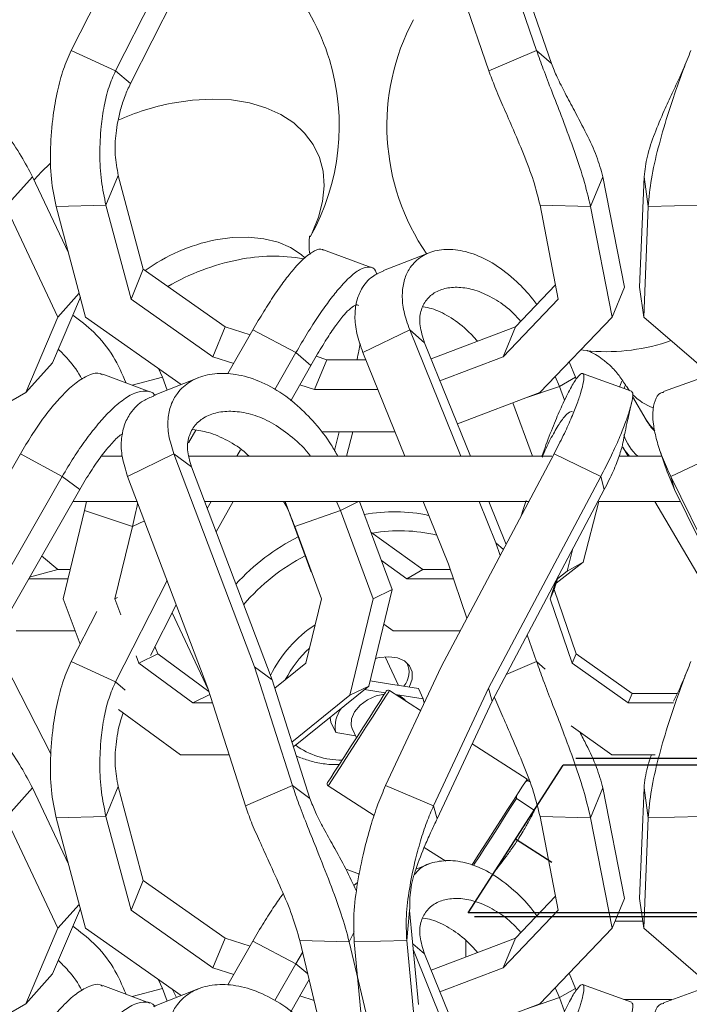
# Model space of a CAD drawing. Units: millimetres. Extents: x 10 to 287, y 10 to 410.
# Drawn here: x 137 to 144, y 341 to 352 of the extents above; entities that cross this region are included whole.
import ezdxf

# ---------------------------------------------------------------- set-up
doc = ezdxf.new("R2010")
doc.units = ezdxf.units.MM
doc.linetypes.add('CENTERX2', pattern=[20.32, 12.7, -2.54, 2.54, -2.54])
doc.layers.add('FORMAT', color=7, linetype='Continuous')
doc.styles.add('SLDTEXTSTYLE0', font='TXT', dxfattribs={"width": 0.75})
doc.styles.add('SLDTEXTSTYLE1', font='TXT', dxfattribs={"width": 0.666667})
doc.dimstyles.new('SLDDIMSTYLE0', dxfattribs={"dimtxt": 3.5, "dimasz": 3.302, "dimexe": 0, "dimexo": 0.0625, "dimgap": 0.875, "dimtad": 1, "dimlfac": 12, "dimrnd": 1e-09, "dimzin": 12, "dimdsep": 46, "dimtxsty": 'SLDTEXTSTYLE0', "dimsah": 1, "dimcen": 0.09, "dimadec": 0, "dimazin": 3, "dimtfac": 1, "dimtmove": 0, "dimatfit": 0, "dimfxl": 0, "dimfrac": 2, "dimtolj": 1, "dimtzin": 12, "dimarcsym": 0})

# ---------------------------------------------------------------- blocks, each defined once
blk = doc.blocks.new('_D_2')
at = {"layer": 'FORMAT'}
for p, q in [((123.827, 344.543), (123.827, 365.391)), ((166.672, 344.543), (166.672, 365.391)), ((123.827, 364.391), (117.477, 364.391)), ((123.827, 364.391), (166.672, 364.391)), ((166.672, 364.391), (173.022, 364.391))]:
    blk.add_line(p, q, dxfattribs=at)
for points in [[(123.827, 364.391), (120.525, 364.899), (120.525, 363.883)], [(166.672, 364.391), (169.974, 363.883), (169.974, 364.899)]]:
    blk.add_solid(points, dxfattribs=at)
at = {"layer": 'FORMAT', "char_height": 3.5, "attachment_point": 1}
for s, insert, style in [('mm / 20 "', (139.411, 368.903, 3.108), 'SLDTEXTSTYLE1'), ('510', (127.497, 368.903, 3.108), 'SLDTEXTSTYLE0')]:
    blk.add_mtext(s, dxfattribs=dict(at, insert=insert, style=style))

msp = doc.modelspace()

# ---------------------------------------------------------------- linework, layer by layer
at = {"color": 7, "linetype": 'Continuous', "lineweight": 15}
for p, q in [((137.94049, 353.19842), (137.27277, 351.8857)), ((141.96474, 353.19842), (142.41507, 351.8857)), ((142.1289, 353.05606), (142.57923, 351.74335)), ((138.42442, 352.96148), (137.76345, 351.66202)), ((141.44157, 352.96148), (141.88735, 351.66202)), ((138.58859, 352.81913), (137.92762, 351.51967)), ((137.27277, 351.8857), (137.76345, 351.66202)), ((142.41507, 351.8857), (141.88735, 351.66202)), ((142.57923, 351.74335), (142.41507, 351.8857)), ((137.92762, 351.51967), (137.76345, 351.66202)), ((137.65751, 350.17575), (137.79364, 350.50505)), ((137.79364, 350.50505), (138.07033, 349.47043)), ((136.55166, 350.16142), (136.84642, 350.49073)), ((136.84642, 350.49073), (137.24311, 349.64984)), ((143.01203, 350.16142), (143.14816, 350.49073)), ((143.14816, 350.49073), (143.38549, 349.271)), ((143.60291, 350.49073), (143.55407, 349.271)), ((143.64896, 350.16142), (143.60291, 350.49073)), ((137.65751, 350.17575), (137.1063, 350.16142)), ((137.65751, 350.17575), (137.93421, 349.14111)), ((142.4542, 350.17575), (143.01203, 350.16142)), ((142.4542, 350.17575), (142.65552, 349.14111)), ((144.22995, 350.17575), (143.64896, 350.16142)), ((136.55166, 350.16142), (137.12706, 348.94169)), ((137.1063, 350.16142), (137.4325, 348.94169)), ((143.01203, 350.16142), (143.24936, 348.94169)), ((143.64896, 350.16142), (143.60011, 348.94169)), ((140.58888, 349.4894), (140.06172, 349.68357)), ((141.2284, 349.65135), (140.72382, 349.45652)), ((137.93421, 349.14111), (138.07033, 349.47043)), ((138.07033, 349.47043), (138.97513, 348.83254)), ((137.12706, 348.94169), (137.36223, 349.20442)), ((142.62529, 349.29648), (142.18156, 348.83254)), ((143.24936, 348.94169), (143.38549, 349.271)), ((143.60011, 348.94169), (143.55407, 349.271)), ((137.37421, 349.15964), (137.06495, 348.43645)), ((137.93421, 349.14111), (138.839, 348.50323)), ((142.65552, 349.14111), (142.04543, 348.50323)), ((137.12706, 348.94169), (136.77019, 348.10715)), ((137.4325, 348.94169), (138.4889, 348.19692)), ((143.24936, 348.94169), (142.45119, 348.10715)), ((143.60011, 348.94169), (144.33852, 348.30708)), ((138.839, 348.50323), (138.97513, 348.83254)), ((138.97513, 348.83254), (139.24902, 348.74412)), ((139.2805, 348.79937), (139.00552, 348.31693)), ((139.75705, 348.54947), (139.2805, 348.79937)), ((140.49611, 348.54947), (141.01405, 348.79937)), ((141.01405, 348.79937), (141.57848, 347.40358)), ((141.17822, 348.65701), (141.01405, 348.79937)), ((142.18156, 348.83254), (141.25014, 348.47915)), ((142.04543, 348.50323), (142.18156, 348.83254)), ((141.17822, 348.65701), (141.68508, 347.40358)), ((139.75705, 348.54947), (139.5252, 348.14271)), ((139.92122, 348.40713), (139.75705, 348.54947)), ((140.49611, 348.54947), (140.9595, 347.40358)), ((142.90264, 348.57916), (143.01578, 348.56535)), ((136.77019, 348.10715), (137.06495, 348.43645)), ((138.839, 348.50323), (139.06933, 348.42887)), ((139.96307, 348.14036), (140.09919, 348.46967)), ((139.98057, 348.50796), (140.09919, 348.46967)), ((140.09919, 348.46967), (140.52839, 348.46967)), ((142.04543, 348.50323), (141.34749, 348.23843)), ((142.84686, 348.27711), (142.7752, 348.44592)), ((138.28273, 348.27711), (138.23882, 348.37323)), ((139.92122, 348.40713), (139.69884, 348.01698)), ((143.46558, 348.12474), (142.92432, 348.31889)), ((138.14059, 348.11567), (137.62144, 348.30989)), ((138.67684, 348.27129), (138.18294, 348.07586)), ((138.3341, 348.13567), (138.28273, 348.27711)), ((142.62069, 348.28437), (142.66934, 348.17581)), ((142.66934, 348.17581), (142.84686, 348.27711)), ((142.85459, 348.25612), (142.84686, 348.27711)), ((144.35532, 348.31317), (143.81944, 348.1188)), ((136.77019, 348.10715), (136.01512, 347.67315)), ((139.7993, 348.19323), (139.96307, 348.14036)), ((139.96307, 348.14036), (140.66156, 348.14036)), ((142.45119, 348.10715), (141.54032, 347.76156)), ((142.72576, 348.0226), (142.66934, 348.17581)), ((143.40755, 348.17752), (143.4314, 348.137)), ((142.37039, 347.40358), (142.15296, 347.994)), ((143.47468, 348.06348), (143.62523, 347.80772)), ((138.64944, 347.69221), (138.56966, 347.55224)), ((140.03818, 347.67315), (140.85049, 347.67315)), ((140.18201, 347.46853), (140.23507, 347.67315)), ((140.31643, 347.40358), (140.38632, 347.67315)), ((139.14546, 347.47649), (139.10391, 347.40358)), ((143.36927, 347.50331), (143.42797, 347.40358)), ((143.77841, 347.46847), (143.86334, 347.21951)), ((136.71157, 347.42993), (135.36038, 345.07898)), ((137.1738, 347.18005), (136.71157, 347.42993)), ((137.83403, 347.40358), (137.60329, 347.40358)), ((137.89717, 347.18005), (138.40832, 347.42993)), ((138.40832, 347.42993), (139.29923, 345.07898)), ((138.60242, 347.28758), (138.40832, 347.42993)), ((142.58522, 347.40358), (138.57267, 347.40358)), ((142.60824, 347.42993), (141.36024, 345.07898)), ((143.12461, 347.18005), (142.60824, 347.42993)), ((143.8016, 347.40358), (143.32674, 347.40358)), ((143.89953, 347.18005), (144.4259, 347.42993)), ((138.60242, 347.28758), (139.49332, 344.93664)), ((137.1738, 347.18005), (135.83005, 344.84206)), ((137.36789, 347.0377), (137.1738, 347.18005)), ((137.89717, 347.18005), (138.78317, 344.84206)), ((143.12461, 347.18005), (141.88348, 344.84206)), ((143.16431, 347.0377), (143.12461, 347.18005)), ((143.86501, 347.21864), (143.93923, 347.0377)), ((143.89953, 347.18005), (145.04702, 344.84206)), ((143.93923, 347.0377), (143.89953, 347.18005)), ((137.36789, 347.0377), (136.02414, 344.6997)), ((143.16431, 347.0377), (141.92318, 344.6997)), ((143.93923, 347.0377), (145.08672, 344.6997)), ((142.30073, 346.91396), (142.26419, 346.80639)), ((137.18498, 345.83002), (137.42195, 346.80639)), ((137.29081, 346.90359), (138.00646, 346.90359)), ((137.44339, 346.90359), (137.42195, 346.80639)), ((137.94981, 346.62886), (137.42195, 346.80639)), ((138.74793, 346.90359), (142.32883, 346.90359)), ((138.81892, 346.90359), (138.77628, 346.82879)), ((139.06422, 346.90359), (138.87424, 346.57028)), ((139.92116, 346.13432), (139.63786, 346.90359)), ((139.74294, 346.62886), (140.24794, 346.80639)), ((140.20331, 346.90359), (140.24794, 346.80639)), ((140.6107, 345.83002), (140.24794, 346.80639)), ((140.82058, 345.93131), (140.45933, 346.90359)), ((141.16169, 346.90359), (141.44157, 346.21148)), ((141.78067, 346.90359), (141.96474, 346.44842)), ((141.88727, 346.90359), (142.0782, 346.43145)), ((142.24503, 346.74574), (142.26419, 346.80639)), ((142.93024, 346.23561), (143.10345, 346.90359)), ((143.10345, 346.90359), (144.00505, 346.90359)), ((143.72229, 346.90359), (144.38727, 345.7739)), ((137.75593, 345.83002), (137.94981, 346.62886)), ((140.03975, 345.83002), (139.74294, 346.62886)), ((141.15851, 346.1518), (140.58454, 346.56662)), ((141.96474, 346.44842), (142.01281, 346.30828)), ((142.0486, 346.37569), (141.96474, 346.44842)), ((142.75272, 346.13432), (142.81763, 346.38462)), ((137.12374, 346.1518), (136.9467, 346.30487)), ((140.98099, 346.05051), (140.70115, 346.25275)), ((136.81142, 346.0695), (137.12374, 346.1518)), ((137.26307, 346.1518), (137.12374, 346.1518)), ((140.98099, 346.05051), (141.15851, 346.1518)), ((141.46204, 346.1518), (141.15851, 346.1518)), ((141.44157, 346.21148), (141.64564, 345.61661)), ((142.6328, 346.00228), (142.93024, 346.23561)), ((142.75272, 346.13432), (142.93024, 346.23561)), ((137.23849, 346.05051), (136.80051, 346.05051)), ((139.92871, 346.12886), (139.92116, 346.13432)), ((141.49679, 346.05051), (140.98099, 346.05051)), ((142.56746, 345.83002), (142.63245, 346.03581)), ((142.61039, 345.93131), (142.65946, 346.08668)), ((142.64874, 346.05275), (142.75272, 346.13432)), ((138.33262, 346.03099), (137.76345, 344.91202)), ((140.56207, 344.86619), (140.82058, 345.93131)), ((140.6107, 345.83002), (140.82058, 345.93131)), ((142.56746, 345.83002), (142.61039, 345.93131)), ((142.85337, 345.22123), (142.61039, 345.93131)), ((137.37111, 345.32904), (137.18498, 345.83002)), ((137.75593, 345.83002), (137.78488, 345.84399)), ((137.82192, 345.6524), (137.75593, 345.83002)), ((139.8674, 345.11993), (140.03975, 345.83002)), ((140.35219, 344.76489), (140.6107, 345.83002)), ((142.81044, 345.11993), (142.56746, 345.83002)), ((138.43362, 345.76446), (138.148, 345.20293)), ((137.55505, 345.69066), (137.27277, 345.1357)), ((138.38775, 345.67429), (138.78765, 344.82801)), ((140.83203, 345.47603), (140.72828, 345.55101)), ((137.3165, 345.47603), (136.66627, 345.47603)), ((141.57101, 345.47603), (140.83203, 345.47603)), ((142.31283, 345.43371), (142.41507, 345.1357)), ((137.04982, 344.11904), (136.40725, 345.36627)), ((138.22964, 345.22123), (138.1991, 345.30341)), ((138.01976, 345.11993), (137.98983, 345.20049)), ((138.01976, 345.11993), (138.22964, 345.22123)), ((138.79408, 344.80784), (138.22964, 345.22123)), ((140.67782, 345.18107), (140.63613, 345.17134)), ((140.89015, 344.8737), (140.74089, 345.18955)), ((142.81044, 345.11993), (142.85337, 345.22123)), ((143.47079, 344.78237), (142.85337, 345.22123)), ((137.27277, 345.1357), (137.76345, 344.91202)), ((138.61898, 344.68107), (138.01976, 345.11993)), ((139.29923, 345.07898), (139.71788, 343.76627)), ((139.49332, 344.93664), (139.29923, 345.07898)), ((139.52354, 344.84186), (139.8674, 345.11993)), ((141.36024, 345.07898), (140.74781, 343.76627)), ((143.42786, 344.68107), (142.81044, 345.11993)), ((138.78317, 344.84206), (139.1976, 343.54259)), ((139.49332, 344.93664), (139.91197, 343.62392)), ((139.74804, 344.2079), (140.56207, 344.86619)), ((140.35219, 344.76489), (140.56207, 344.86619)), ((140.77961, 344.89122), (140.57598, 344.9235)), ((141.11035, 344.83878), (140.77961, 344.89122)), ((141.11035, 344.83878), (141.1643, 344.72459)), ((141.88348, 344.84206), (141.27723, 343.54259)), ((141.92318, 344.6997), (141.88348, 344.84206)), ((143.93036, 344.69775), (143.9973, 344.84056)), ((138.61898, 344.68107), (138.80576, 344.77122)), ((139.71295, 344.24796), (140.35219, 344.76489)), ((140.74407, 344.79123), (140.51441, 344.82764)), ((141.13441, 344.59492), (140.78995, 344.81637)), ((141.1643, 344.72459), (140.85688, 344.77334)), ((143.42786, 344.68107), (143.47079, 344.78237)), ((143.97002, 344.78237), (143.47079, 344.78237)), ((138.83451, 344.68107), (138.61898, 344.68107)), ((141.17231, 344.67618), (141.1643, 344.72459)), ((141.92318, 344.6997), (141.31693, 343.40024)), ((143.9274, 344.68107), (143.42786, 344.68107)), ((138.47956, 344.1066), (137.79612, 344.60713)), ((140.1335, 344.5196), (140.14178, 344.46595)), ((140.14178, 344.46595), (140.19573, 344.35177)), ((143.24642, 344.1066), (142.79736, 344.4258)), ((140.19573, 344.35177), (140.41593, 344.31685)), ((140.37864, 344.39577), (140.42575, 344.29607)), ((139.72871, 344.19856), (139.74804, 344.2079)), ((142.31108, 343.8385), (141.70359, 344.22902)), ((139.01772, 344.1066), (138.47956, 344.1066)), ((143.72616, 344.1066), (143.24642, 344.1066)), ((143.0197, 344.07025), (143.66364, 344.07025)), ((137.65751, 343.42575), (137.79364, 343.75506)), ((137.79364, 343.75506), (138.07033, 342.72043)), ((139.71788, 343.76627), (139.1976, 343.54259)), ((139.91197, 343.62392), (139.71788, 343.76627)), ((140.114, 343.76489), (140.62244, 343.43804)), ((140.74781, 343.76627), (141.27723, 343.54259)), ((142.29071, 343.8068), (142.31939, 343.8206)), ((142.3251, 343.82948), (142.30207, 343.82447)), ((142.3251, 343.82948), (142.31939, 343.8206)), ((142.31939, 343.8206), (142.33942, 343.80773)), ((136.55166, 343.41142), (136.84642, 343.74073)), ((136.84642, 343.74073), (137.24311, 342.89984)), ((142.19229, 343.62289), (142.19293, 343.65472)), ((143.01203, 343.41142), (143.14816, 343.74073)), ((143.14816, 343.74073), (143.38549, 342.521)), ((143.60291, 343.74073), (143.55407, 342.521)), ((143.64896, 343.41142), (143.60291, 343.74073)), ((141.31693, 343.40024), (141.27723, 343.54259)), ((142.38856, 343.49671), (142.19229, 343.62289)), ((142.38856, 343.49671), (142.42115, 343.5474)), ((137.65751, 343.42575), (137.1063, 343.41142)), ((137.65751, 343.42575), (137.93421, 342.39111)), ((142.4542, 343.42575), (143.01203, 343.41142)), ((142.4542, 343.42575), (142.65552, 342.39111)), ((144.22995, 343.42575), (143.64896, 343.41142)), ((136.55166, 343.41142), (137.12706, 342.19168)), ((137.1063, 343.41142), (137.4325, 342.19168)), ((143.01203, 343.41142), (143.24936, 342.19168)), ((143.64896, 343.41142), (143.60011, 342.19168)), ((141.1739, 343.08353), (141.41166, 342.93068)), ((141.2284, 342.90135), (141.08333, 342.84533)), ((140.45713, 342.78793), (140.3099, 342.84216)), ((137.93421, 342.39111), (138.07033, 342.72043)), ((138.07033, 342.72043), (138.97513, 342.08254)), ((140.43837, 342.69521), (140.39603, 342.66442)), ((137.12706, 342.19168), (137.36223, 342.45442)), ((142.62529, 342.54648), (142.18156, 342.08254)), ((143.24936, 342.19168), (143.38549, 342.521)), ((143.60011, 342.19168), (143.55407, 342.521)), ((137.37421, 342.40964), (137.06495, 341.68646)), ((137.93421, 342.39111), (138.839, 341.75323)), ((140.98024, 342.05631), (141.01316, 342.38563)), ((141.01316, 342.38563), (141.11048, 341.35099)), ((142.65552, 342.39111), (142.04543, 341.75323)), ((137.12706, 342.19168), (136.77019, 341.35714)), ((137.4325, 342.19168), (138.4889, 341.44692)), ((143.24936, 342.19168), (142.45119, 341.35714)), ((143.60011, 342.19168), (144.33852, 341.55708)), ((138.839, 341.75323), (138.97513, 342.08254)), ((138.97513, 342.08254), (139.24902, 341.99413)), ((139.2805, 342.04936), (139.00552, 341.56692)), ((139.75705, 341.79948), (139.2805, 342.04936)), ((139.79931, 342.05631), (140.34598, 342.04199)), ((139.79931, 342.05631), (140.04499, 341.02169)), ((140.34598, 342.04199), (140.63561, 340.82226)), ((140.98024, 342.05631), (140.39962, 342.04199)), ((140.39962, 342.04199), (140.51435, 340.82226)), ((140.98024, 342.05631), (141.07756, 341.02169)), ((142.18156, 342.08254), (141.25014, 341.72915)), ((141.63227, 342.05883), (141.63227, 341.87413)), ((142.04543, 341.75323), (142.18156, 342.08254)), ((139.83073, 341.924), (139.75705, 341.79948)), ((141.05411, 341.95029), (141.38034, 341.14355)), ((141.17822, 341.90701), (141.53503, 341.02465)), ((139.75705, 341.79948), (139.5252, 341.3927)), ((136.77019, 341.35714), (137.06495, 341.68646)), ((138.839, 341.75323), (139.06933, 341.67888)), ((142.04543, 341.75323), (141.34749, 341.48842)), ((142.84686, 341.52711), (142.7752, 341.69592)), ((138.28273, 341.52711), (138.23882, 341.62323)), ((139.90208, 341.62354), (139.69884, 341.26698)), ((138.14059, 341.36567), (137.62144, 341.5599)), ((138.67684, 341.52129), (138.18294, 341.32586)), ((138.3341, 341.38567), (138.28273, 341.52711)), ((138.43707, 341.42641), (138.39091, 341.516)), ((142.62069, 341.53436), (142.66934, 341.42581)), ((142.66934, 341.42581), (142.84686, 341.52711)), ((142.85459, 341.50612), (142.84686, 341.52711)), ((143.46558, 341.37474), (142.92432, 341.5689)), ((144.35532, 341.56317), (143.81944, 341.3688)), ((139.7993, 341.44323), (139.95698, 341.39233)), ((142.72576, 341.27259), (142.66934, 341.42581)), ((143.37886, 341.40358), (143.9106, 341.40358)), ((136.77019, 341.35714), (136.11583, 340.98104)), ((142.45119, 341.35714), (141.54818, 341.01453))]:
    msp.add_line(p, q, dxfattribs=at)
at = {"color": 8, "linetype": 'Continuous', "lineweight": 15}
for p, q in [((137.94615, 348.18842), (138.28273, 348.27711)), ((142.28499, 348.04409), (142.66934, 348.17581)), ((143.44287, 348.12546), (143.40758, 348.17747)), ((140.24794, 346.80639), (140.44933, 346.90359)), ((142.27534, 346.80282), (142.26419, 346.80639)), ((137.94981, 346.62886), (138.08189, 346.69261)), ((142.41507, 345.1357), (142.07902, 344.99326)), ((142.51214, 345.05153), (142.41507, 345.1357)), ((137.87016, 344.81949), (137.76345, 344.91202)), ((138.75305, 344.92154), (138.78734, 344.82896)), ((143.05415, 343.99371), (143.6425, 343.99371)), ((142.38243, 342.36143), (142.4483, 342.36143)), ((143.31953, 342.36143), (143.57638, 342.36143)), ((143.28228, 342.27131), (143.58898, 342.27131)), ((140.34598, 342.04199), (140.39898, 342.15044)), ((141.17822, 341.90701), (141.04752, 342.02033)), ((139.88707, 341.68674), (139.75705, 341.79948)), ((137.94615, 341.43842), (138.28273, 341.52711)), ((142.28499, 341.29409), (142.66934, 341.42581))]:
    msp.add_line(p, q, dxfattribs=at)
at = {"color": 7, "linetype": 'CENTERX2'}
for p, q in [((141.65874, 342.36143), (142.70806, 343.99371)), ((147.38981, 343.99371), (142.70806, 343.99371)), ((142.84826, 344.07025), (147.24961, 344.07025)), ((142.1834, 343.17757), (142.58362, 342.92029)), ((148.43913, 342.36143), (141.65874, 342.36143)), ((148.36903, 342.31637), (141.72884, 342.31637))]:
    msp.add_line(p, q, dxfattribs=at)
at = {"color": 8, "linetype": 'Continuous', "lineweight": 15, "flags": 128}
for points in [[(139.91578, 349.83392), (139.93432, 349.87046), (140.00689, 350.0458), (140.05184, 350.21968), (140.06845, 350.38936), (140.05646, 350.55217), (140.01607, 350.70554), (139.9479, 350.84705), (139.85304, 350.97447), (139.73297, 351.08579), (139.5896, 351.17925), (139.42518, 351.25339), (139.24231, 351.30702), (139.04387, 351.33931), (138.833, 351.34974), (138.613, 351.33816), (138.38737, 351.30474)], [(137.04264, 350.63619), (136.94584, 350.54386), (136.86292, 350.45576)], [(139.85493, 349.59652), (139.81577, 349.63121), (139.69795, 349.70933), (139.5595, 349.76833), (139.40352, 349.80691), (139.2335, 349.8242), (139.05323, 349.81981), (138.86674, 349.79385)], [(140.78995, 344.81637), (140.78211, 344.80418), (140.75775, 344.76628), (140.71807, 344.70456), (140.66507, 344.62211), (140.60139, 344.52306), (140.53023, 344.41237), (140.45515, 344.29557), (140.37992, 344.17854), (140.30829, 344.06712), (140.24385, 343.96689), (140.18984, 343.88287), (140.14896, 343.81928), (140.12326, 343.77929), (140.11402, 343.76492), (140.114, 343.76489)]]:
    msp.add_lwpolyline(points, dxfattribs=at)
at = {"color": 7, "linetype": 'Continuous', "lineweight": 15, "flags": 128}
for points in [[(143.33208, 348.1666), (143.34317, 348.19862), (143.35616, 348.23299)], [(143.38418, 348.15335), (143.385, 348.15598), (143.39474, 348.18572)], [(143.71321, 347.69764), (143.67039, 347.74337), (143.62523, 347.80772)], [(143.44194, 347.40358), (143.38133, 347.48366), (143.36927, 347.50331)], [(141.00675, 344.8552), (141.00988, 344.86102), (141.03933, 344.94357), (141.03984, 345.02195), (141.01136, 345.09035), (140.95601, 345.14369), (140.8779, 345.17803), (140.78282, 345.19079), (140.67782, 345.18107)], [(140.10649, 343.79944), (140.10656, 343.79955), (140.116, 343.81423), (140.14089, 343.85295), (140.18001, 343.9138), (140.23144, 343.99381), (140.29267, 344.08905), (140.36067, 344.19484), (140.43213, 344.30599), (140.50353, 344.41705), (140.57136, 344.52257), (140.63231, 344.61738), (140.68337, 344.69682), (140.72206, 344.75699), (140.74645, 344.79494), (140.75537, 344.80882), (140.7554, 344.80886)], [(140.73574, 344.77827), (140.64232, 344.7571), (140.54741, 344.71392), (140.46547, 344.65354), (140.40454, 344.58186), (140.37057, 344.50591), (140.3669, 344.43313), (140.37864, 344.39577)], [(139.75929, 344.09569), (139.77305, 344.08937), (139.81892, 344.07036)], [(142.26101, 343.76062), (142.21623, 343.69095), (142.16008, 343.6036), (142.09518, 343.50266), (142.02458, 343.39283), (141.95157, 343.27926), (141.87957, 343.16725), (141.81194, 343.06205), (141.75184, 342.96857), (141.7021, 342.89119), (141.70018, 342.8882)], [(142.31108, 343.8385), (142.30873, 343.83485), (142.29234, 343.80935), (142.26101, 343.76062)], [(142.19229, 343.62289), (142.12909, 343.52458), (142.05912, 343.41574), (141.98572, 343.30155), (141.91238, 343.18747), (141.84261, 343.07894), (141.77973, 342.98113), (141.72674, 342.89871), (141.71778, 342.88477)], [(142.38856, 343.49671), (142.32536, 343.3984), (142.25539, 343.28956), (142.18199, 343.17538), (142.10865, 343.0613), (142.03888, 342.95277), (141.976, 342.85496), (141.92661, 342.77812)]]:
    msp.add_lwpolyline(points, dxfattribs=at)
at = {"color": 7, "linetype": 'Continuous', "lineweight": 15}
for centre, radius, start, end in [((137.73546, 351.0532), 2.5, 330.67966, 63.373794), ((143.262, 351.0532), 2.5, 152.021839, 214.495169), ((139.62061, 347.0641), 2.55931, 101.249922, 120.018008), ((139.50921, 347.72654), 1.88798, 79.870342, 101.856175), ((143.95363, 347.84708), 0.61128, 199.802132, 226.51236), ((140.77055, 345.01795), 0.23606, 319.373206, 26.787279), ((140.77643, 344.79534), 0.025, 57.264774, 147.264774), ((140.82311, 344.59395), 0.18143, 36.073295, 78.457083), ((140.52312, 344.41665), 0.33375, 142.069353, 191.209063), ((140.12752, 343.78592), 0.025, 147.264774, 237.264774)]:
    msp.add_arc(centre, radius, start, end, dxfattribs=at)
at = {"color": 8, "linetype": 'Continuous', "lineweight": 15}
for centre, radius, start, end in [((138.93495, 348.53134), 2.82694, 101.168934, 113.85074), ((139.25746, 347.8308), 2.00156, 101.256838, 125.682506), ((143.18081, 350.76346), 2.2043, 265.706313, 289.137339), ((143.91435, 348.51772), 0.61461, 224.508773, 250.428592), ((140.84354, 344.9471), 1.84375, 78.114955, 100.347892), ((140.90316, 344.86356), 1.7178, 76.23338, 100.125932), ((140.83768, 344.41625), 2.34929, 116.726385, 137.923273), ((140.87842, 344.3181), 2.23209, 117.181122, 139.575306), ((140.76566, 344.34248), 1.44097, 123.499516, 153.564047), ((140.71424, 344.38962), 1.20553, 131.999912, 153.071657), ((140.25341, 344.89135), 0.8425, 233.65214, 270.917163)]:
    msp.add_arc(centre, radius, start, end, dxfattribs=at)
at = {"color": 7, "linetype": 'Continuous', "lineweight": 15}
for points, knots in [([(137.1063, 350.16142), (137.086, 350.26258), (137.0437, 350.47334), (137.04004, 350.81031), (137.06465, 351.13417), (137.11582, 351.42468), (137.17733, 351.6686), (137.24272, 351.81733), (137.27277, 351.8857)], [0, 0, 0, 0, 0.190134234, 0.396125448, 0.601529339, 0.752136312, 0.886075933, 1, 1, 1, 1]), ([(143.01203, 350.16142), (142.98797, 350.26258), (142.93784, 350.47334), (142.82171, 350.8103), (142.7011, 351.13418), (142.58841, 351.42468), (142.49309, 351.6686), (142.43963, 351.81733), (142.41507, 351.8857)], [0, 0, 0, 0, 0.19013429, 0.39612569, 0.60152938, 0.75213646, 0.88607607, 1, 1, 1, 1]), ([(143.64896, 350.16142), (143.65843, 350.26258), (143.67816, 350.47334), (143.75723, 350.8103), (143.84939, 351.13417), (143.94547, 351.42468), (144.03319, 351.6686), (144.09331, 351.81733), (144.12094, 351.8857)], [0, 0, 0, 0, 0.19013432, 0.39612562, 0.60152946, 0.7521364, 0.88607603, 1, 1, 1, 1]), ([(144.08595, 351.79995), (144.07608, 351.77546), (144.05699, 351.72807), (144.05789, 351.7306), (144.05769, 351.72894), (144.03688, 351.67847), (144.01349, 351.62653), (143.99699, 351.58988)], [0, 0, 0, 0, 0.24505991, 0.47409564, 0.58821094, 0.7093554, 1, 1, 1, 1]), ([(136.84642, 350.49073), (136.80605, 350.56651), (136.72166, 350.72488), (136.56038, 350.96703), (136.40714, 351.19803), (136.28077, 351.40562), (136.18564, 351.58125), (136.15624, 351.69246), (136.14279, 351.74335)], [0, 0, 0, 0, 0.18989994, 0.39686525, 0.60366139, 0.75465665, 0.88773726, 1, 1, 1, 1]), ([(143.14816, 350.49073), (143.12729, 350.56651), (143.08366, 350.72488), (142.96763, 350.96703), (142.84661, 351.19803), (142.73551, 351.40562), (142.64373, 351.58125), (142.59948, 351.69246), (142.57923, 351.74335)], [0, 0, 0, 0, 0.18990001, 0.39686539, 0.60366163, 0.75465683, 0.88773739, 1, 1, 1, 1]), ([(137.65751, 350.17575), (137.63839, 350.26567), (137.5985, 350.45324), (137.58579, 350.74114), (137.59725, 351.01674), (137.63353, 351.26374), (137.68122, 351.47266), (137.73764, 351.60259), (137.76345, 351.66202)], [0, 0, 0, 0, 0.19267512, 0.40188388, 0.60895099, 0.75868408, 0.88962758, 1, 1, 1, 1]), ([(142.4542, 350.17575), (142.43179, 350.26567), (142.38504, 350.45324), (142.27331, 350.74114), (142.15694, 351.01674), (142.04892, 351.26374), (141.9579, 351.47266), (141.90949, 351.60259), (141.88735, 351.66202)], [0, 0, 0, 0, 0.19267528, 0.4018835, 0.60895071, 0.75868388, 0.88962743, 1, 1, 1, 1]), ([(143.60291, 350.49073), (143.61244, 350.56651), (143.63233, 350.72489), (143.71762, 350.967), (143.81403, 351.19812), (143.91027, 351.40518), (143.96957, 351.5315), (143.9973, 351.59056)], [0, 0, 0, 0, 0.21403229, 0.44729842, 0.68037412, 0.85055743, 1, 1, 1, 1]), ([(137.92762, 351.51967), (137.90673, 351.47428), (137.86023, 351.37325), (137.80352, 351.18733), (137.76423, 350.97533), (137.7495, 350.74295), (137.77937, 350.58193), (137.79364, 350.50505)], [0, 0, 0, 0, 0.11476974, 0.25541423, 0.52001016, 0.77081739, 1, 1, 1, 1]), ([(139.91223, 349.63635), (139.91212, 349.63677), (139.90341, 349.6713), (139.90174, 349.72795), (139.90183, 349.79478), (139.90845, 349.83358), (139.90923, 349.83624), (139.90956, 349.83738)], [0, 0, 0, 0, 0.00346391, 0.29121914, 0.54814196, 0.8064969, 1, 1, 1, 1]), ([(140.05999, 349.67935), (140.05683, 349.68203), (140.03343, 349.70194), (139.96722, 349.67858), (139.8628, 349.61056), (139.74786, 349.49277), (139.63199, 349.34849), (139.5212, 349.19226), (139.40264, 349.00906), (139.32086, 348.86866), (139.2805, 348.79937)], [0, 0, 0, 0, 0.02971829, 0.22032268, 0.40318222, 0.57357762, 0.69124368, 0.79987153, 0.90123569, 1, 1, 1, 1]), ([(142.41717, 349.07888), (142.40314, 349.09892), (142.33241, 349.19999), (142.17464, 349.35864), (141.95111, 349.53597), (141.71272, 349.64954), (141.48962, 349.69723), (141.29061, 349.6822), (141.12515, 349.60967), (141.01146, 349.49292), (140.94732, 349.34846), (140.92577, 349.19227), (140.94093, 349.00906), (140.98989, 348.86866), (141.01405, 348.79937)], [0, 0, 0, 0, 0.01997111, 0.10071922, 0.21020392, 0.32202439, 0.43469942, 0.54574842, 0.65228519, 0.75155977, 0.82011399, 0.88340232, 0.94245855, 1, 1, 1, 1]), ([(140.65129, 349.41285), (140.64675, 349.42703), (140.62932, 349.48155), (140.57057, 349.50166), (140.47932, 349.48245), (140.36577, 349.39992), (140.24478, 349.27448), (140.12296, 349.12155), (140.00708, 348.9577), (139.88369, 348.76689), (139.79889, 348.6213), (139.75705, 348.54947)], [0, 0, 0, 0, 0.05481847, 0.21062636, 0.36466703, 0.5128933, 0.65145065, 0.74741071, 0.83621332, 0.91920256, 1, 1, 1, 1]), ([(140.72663, 349.45096), (140.68307, 349.43282), (140.5861, 349.39244), (140.4859, 349.27369), (140.42264, 349.12171), (140.40285, 348.95766), (140.4201, 348.7669), (140.471, 348.6213), (140.49611, 348.54947)], [0, 0, 0, 0, 0.18828745, 0.41917828, 0.5790863, 0.72706638, 0.86535946, 1, 1, 1, 1]), ([(141.17822, 348.65701), (141.15737, 348.72247), (141.11443, 348.85733), (141.13237, 349.01755), (141.19479, 349.14008), (141.29928, 349.22508), (141.43621, 349.27077), (141.59872, 349.27354), (141.77926, 349.23118), (141.96964, 349.13508), (142.12743, 349.02488), (142.21523, 348.9236), (142.24064, 348.89431)], [0, 0, 0, 0, 0.07894658, 0.16264138, 0.25631006, 0.36039768, 0.47296537, 0.59112442, 0.71183676, 0.83249752, 0.95154338, 1, 1, 1, 1]), ([(140.44689, 349.06995), (140.44616, 349.07078), (140.43445, 349.0842), (140.39536, 349.0659), (140.32965, 349.01538), (140.24769, 348.9199), (140.15278, 348.78766), (140.04336, 348.61749), (139.96113, 348.47587), (139.92122, 348.40713)], [0, 0, 0, 0, 0.01284129, 0.20828463, 0.39528194, 0.56898026, 0.72606076, 0.86702767, 1, 1, 1, 1]), ([(141.76445, 348.67429), (141.72366, 348.71877), (141.61918, 348.83269), (141.44591, 348.9542), (141.2837, 349.03463), (141.193, 349.0494), (141.16201, 349.05444)], [0, 0, 0, 0, 0.20089851, 0.51452929, 0.8341045, 1, 1, 1, 1]), ([(137.29065, 348.96425), (137.37024, 348.90421), (137.53673, 348.77861), (137.74603, 348.51961), (137.83624, 348.31332), (137.88005, 348.21314)], [0, 0, 0, 0, 0.32019505, 0.66985809, 1, 1, 1, 1]), ([(140.43087, 348.46967), (140.4311, 348.47071), (140.44673, 348.54093), (140.4558, 348.5958), (140.46475, 348.64986)], [0, 0, 0, 0, 0.01482519, 1, 1, 1, 1]), ([(137.38995, 348.2532), (137.38975, 348.25363), (137.35251, 348.33458), (137.26509, 348.4525), (137.16721, 348.55061), (137.1298, 348.58811)], [0, 0, 0, 0, 0.00329307, 0.61912351, 1, 1, 1, 1]), ([(142.9725, 348.57155), (142.97354, 348.57131), (142.97592, 348.57075), (143.01025, 348.55818), (143.06652, 348.52982), (143.14352, 348.47981), (143.23413, 348.40298), (143.32839, 348.30135), (143.38096, 348.21774), (143.40678, 348.17668)], [0, 0, 0, 0, 0.09837741, 0.22339782, 0.35709931, 0.50198084, 0.66028752, 0.83317355, 1, 1, 1, 1]), ([(137.61868, 348.30313), (137.61003, 348.30851), (137.57231, 348.33199), (137.48214, 348.3099), (137.35196, 348.24095), (137.21631, 348.12337), (137.08457, 347.97906), (136.96266, 347.82282), (136.8361, 347.63963), (136.75272, 347.49922), (136.71157, 347.42993)], [0, 0, 0, 0, 0.05525861, 0.24084561, 0.41889087, 0.58480035, 0.69936927, 0.8051401, 0.90383559, 1, 1, 1, 1]), ([(140.21956, 347.40358), (140.19567, 347.44646), (140.11887, 347.58427), (139.9667, 347.77522), (139.753, 347.99281), (139.5094, 348.16544), (139.24852, 348.28041), (139.00094, 348.32772), (138.77718, 348.31278), (138.58758, 348.24024), (138.45309, 348.12349), (138.37199, 347.97903), (138.33743, 347.82283), (138.34175, 347.63962), (138.38633, 347.49922), (138.40832, 347.42993)], [0, 0, 0, 0, 0.03319577, 0.106698, 0.18030137, 0.28009723, 0.38202179, 0.48472558, 0.58594725, 0.68305544, 0.77354473, 0.83603189, 0.89372082, 0.94755073, 1, 1, 1, 1]), ([(142.47777, 347.41281), (142.49178, 347.45252), (142.53925, 347.58707), (142.61413, 347.77514), (142.70762, 347.99284), (142.79409, 348.16543), (142.86654, 348.28041), (142.91595, 348.32772), (142.94066, 348.31278), (142.93889, 348.24024), (142.91085, 348.12349), (142.86192, 347.97903), (142.79914, 347.82283), (142.71653, 347.63962), (142.64402, 347.49922), (142.60824, 347.42993)], [0, 0, 0, 0, 0.03084366, 0.10452465, 0.17830698, 0.27834557, 0.3805183, 0.48347188, 0.58493983, 0.6822842, 0.77299364, 0.83563286, 0.8934621, 0.94742301, 1, 1, 1, 1]), ([(138.20128, 348.07261), (138.19915, 348.07618), (138.1741, 348.11825), (138.09972, 348.13053), (137.9816, 348.11346), (137.84189, 348.03039), (137.69973, 347.90505), (137.5617, 347.75212), (137.43446, 347.58827), (137.3029, 347.39746), (137.21644, 347.25187), (137.1738, 347.18005)], [0, 0, 0, 0, 0.01508374, 0.17744135, 0.33795753, 0.49241544, 0.63679898, 0.73679198, 0.82932792, 0.91580852, 1, 1, 1, 1]), ([(143.46309, 348.11871), (143.46933, 348.11581), (143.48366, 348.10915), (143.47566, 348.02951), (143.44362, 347.90521), (143.39027, 347.75209), (143.32354, 347.58828), (143.23697, 347.39745), (143.16172, 347.25187), (143.12461, 347.18005)], [0, 0, 0, 0, 0.15260975, 0.35031055, 0.53511594, 0.66310331, 0.78154597, 0.89223783, 1, 1, 1, 1]), ([(143.82265, 348.11112), (143.80944, 348.10902), (143.76583, 348.10208), (143.72084, 348.02856), (143.69583, 347.90537), (143.70462, 347.75206), (143.73849, 347.58828), (143.79941, 347.39745), (143.86645, 347.25186), (143.89953, 347.18005)], [0, 0, 0, 0, 0.09195203, 0.30380398, 0.50183829, 0.63898763, 0.76590829, 0.88452418, 1, 1, 1, 1]), ([(138.18668, 348.06848), (138.14717, 348.05378), (138.04668, 348.01641), (137.93587, 347.90397), (137.85499, 347.75235), (137.82185, 347.58822), (137.82792, 347.39747), (137.8743, 347.25187), (137.89717, 347.18005)], [0, 0, 0, 0, 0.155685317, 0.395852068, 0.562180093, 0.71610434, 0.859956076, 1, 1, 1, 1]), ([(143.36806, 347.54917), (143.38527, 347.63193), (143.41621, 347.78072), (143.45094, 347.93112), (143.46635, 347.99785)], [0, 0, 0, 0, 0.55626522, 1, 1, 1, 1]), ([(138.60242, 347.28758), (138.58376, 347.35304), (138.54532, 347.48789), (138.57516, 347.64811), (138.65157, 347.77066), (138.77206, 347.85567), (138.92613, 347.90128), (139.10637, 347.90436), (139.30394, 347.8608), (139.51182, 347.7692), (139.71764, 347.61602), (139.85814, 347.49162), (139.917, 347.40364), (139.91704, 347.40358)], [0, 0, 0, 0, 0.07382702, 0.15209729, 0.23969623, 0.3370375, 0.44230936, 0.55280997, 0.66569833, 0.77853844, 0.88986998, 0.99992953, 1, 1, 1, 1]), ([(142.81242, 347.89474), (142.80547, 347.89696), (142.78709, 347.90283), (142.73694, 347.85958), (142.66671, 347.76942), (142.58068, 347.61632), (142.51553, 347.48837), (142.4794, 347.39688), (142.47804, 347.39342)], [0, 0, 0, 0, 0.13194257, 0.34901155, 0.56598683, 0.78006124, 0.99169042, 1, 1, 1, 1]), ([(143.62022, 347.81824), (143.64088, 347.78206), (143.66944, 347.73204), (143.71105, 347.69243), (143.72256, 347.68148)], [0, 0, 0, 0, 0.72342262, 1, 1, 1, 1]), ([(139.2387, 347.40358), (139.22888, 347.41332), (139.15108, 347.49043), (138.99822, 347.58367), (138.79803, 347.67414), (138.67514, 347.69046), (138.61785, 347.69806)], [0, 0, 0, 0, 0.04733351, 0.37482781, 0.7085239, 1, 1, 1, 1]), ([(137.8424, 347.65321), (137.83345, 347.6479), (137.79796, 347.62686), (137.72092, 347.54893), (137.61295, 347.41859), (137.49297, 347.24798), (137.40876, 347.10641), (137.36789, 347.0377)], [0, 0, 0, 0, 0.08835715, 0.35021565, 0.58702291, 0.79954327, 1, 1, 1, 1]), ([(143.36706, 347.54788), (143.3667, 347.54487), (143.36291, 347.51325), (143.33321, 347.41562), (143.27064, 347.24864), (143.19905, 347.10663), (143.16431, 347.0377)], [0, 0, 0, 0, 0.0368716, 0.38787362, 0.70287798, 1, 1, 1, 1]), ([(137.94981, 346.62886), (137.97157, 346.71833), (137.99358, 346.80884), (138.00777, 346.88687), (138.00793, 346.88777)], [0, 0, 0, 0, 0.98846339, 1, 1, 1, 1]), ([(139.74294, 346.62886), (139.70936, 346.71808), (139.67309, 346.81444), (139.62357, 346.89744), (139.6199, 346.90359)], [0, 0, 0, 0, 0.925892707, 1, 1, 1, 1]), ([(137.1063, 343.41142), (137.086, 343.51259), (137.0437, 343.72334), (137.04004, 344.06031), (137.06465, 344.38418), (137.11582, 344.67469), (137.17733, 344.9186), (137.24272, 345.06734), (137.27277, 345.1357)], [0, 0, 0, 0, 0.190134234, 0.396125448, 0.601529339, 0.752136312, 0.886075933, 1, 1, 1, 1]), ([(143.01203, 343.41142), (142.98797, 343.51259), (142.93784, 343.72334), (142.82171, 344.06031), (142.7011, 344.38418), (142.58841, 344.67469), (142.49309, 344.9186), (142.43963, 345.06734), (142.41507, 345.1357)], [0, 0, 0, 0, 0.19013429, 0.39612569, 0.60152938, 0.75213646, 0.88607607, 1, 1, 1, 1]), ([(143.64896, 343.41142), (143.65843, 343.51259), (143.67816, 343.72334), (143.75723, 344.06031), (143.84939, 344.38418), (143.94547, 344.67469), (144.03319, 344.9186), (144.09331, 345.06734), (144.12094, 345.1357)], [0, 0, 0, 0, 0.19013432, 0.39612562, 0.60152946, 0.7521364, 0.88607603, 1, 1, 1, 1]), ([(144.08595, 345.04996), (144.07608, 345.02546), (144.05699, 344.97807), (144.05789, 344.98061), (144.05769, 344.97892), (144.03688, 344.92848), (144.01349, 344.87654), (143.99699, 344.83988)], [0, 0, 0, 0, 0.24506124, 0.47409821, 0.5882156, 0.70935382, 1, 1, 1, 1]), ([(136.84642, 343.74073), (136.80604, 343.81651), (136.72164, 343.97487), (136.56045, 344.21703), (136.4069, 344.44802), (136.28137, 344.65567), (136.19415, 344.81251), (136.16892, 344.90461), (136.1602, 344.93643)], [0, 0, 0, 0, 0.19822038, 0.41426561, 0.63012861, 0.78774416, 0.92665962, 1, 1, 1, 1]), ([(137.65751, 343.42575), (137.63839, 343.51568), (137.5985, 343.70324), (137.58579, 343.99114), (137.59725, 344.26674), (137.63353, 344.51375), (137.68122, 344.72267), (137.73764, 344.85259), (137.76345, 344.91202)], [0, 0, 0, 0, 0.19267509, 0.40187919, 0.60895105, 0.75868411, 0.8896276, 1, 1, 1, 1]), ([(142.4542, 343.42575), (142.43178, 343.51567), (142.38502, 343.70324), (142.27338, 343.99115), (142.15671, 344.26671), (142.04949, 344.51382), (141.98024, 344.66864), (141.95147, 344.7442), (141.94952, 344.74932)], [0, 0, 0, 0, 0.21428526, 0.44695261, 0.67724926, 0.84377614, 0.98940599, 1, 1, 1, 1]), ([(137.84738, 344.56959), (137.83762, 344.54055), (137.79548, 344.41516), (137.7658, 344.22621), (137.74915, 343.99276), (137.77926, 343.83187), (137.79364, 343.75506)], [0, 0, 0, 0, 0.09675598, 0.4177397, 0.72198265, 1, 1, 1, 1]), ([(143.14816, 343.74073), (143.1272, 343.81657), (143.08338, 343.97507), (142.98649, 344.17907), (142.91717, 344.31122), (142.89257, 344.35813)], [0, 0, 0, 0, 0.37179653, 0.77702662, 1, 1, 1, 1]), ([(143.60291, 343.74073), (143.61131, 343.81641), (143.62478, 343.9378), (143.66824, 344.06043), (143.68461, 344.1066)], [0, 0, 0, 0, 0.62344758, 1, 1, 1, 1]), ([(139.82418, 344.06883), (139.86901, 344.05371), (139.96229, 344.02223), (140.10223, 343.99949), (140.19814, 343.99861), (140.23781, 343.99825)], [0, 0, 0, 0, 0.35172794, 0.73193143, 1, 1, 1, 1]), ([(140.34598, 342.04199), (140.31791, 342.14315), (140.25944, 342.35391), (140.13359, 342.69087), (140.00577, 343.01475), (139.88922, 343.30526), (139.79247, 343.54917), (139.74137, 343.69791), (139.71788, 343.76627)], [0, 0, 0, 0, 0.190133448, 0.39612389, 0.601531311, 0.752137581, 0.886071832, 1, 1, 1, 1]), ([(140.39962, 342.04199), (140.39622, 342.14315), (140.38916, 342.35391), (140.43364, 342.69087), (140.49816, 343.01475), (140.57662, 343.30526), (140.65477, 343.54917), (140.71851, 343.69791), (140.74781, 343.76627)], [0, 0, 0, 0, 0.19013325, 0.39612347, 0.60153095, 0.75213743, 0.88607176, 1, 1, 1, 1]), ([(139.79931, 342.05631), (139.77315, 342.14624), (139.71858, 342.33381), (139.59656, 342.62171), (139.47199, 342.89731), (139.35895, 343.14432), (139.26546, 343.35324), (139.2189, 343.48317), (139.1976, 343.54259)], [0, 0, 0, 0, 0.19267424, 0.4018817, 0.60895296, 0.7586852, 0.88962814, 1, 1, 1, 1]), ([(140.42713, 342.60025), (140.38847, 342.68271), (140.31096, 342.84802), (140.18139, 343.07861), (140.06736, 343.28618), (139.97398, 343.46182), (139.93144, 343.57303), (139.91197, 343.62392)], [0, 0, 0, 0, 0.254397004, 0.510036476, 0.696700643, 0.861218005, 1, 1, 1, 1]), ([(140.98024, 342.05631), (140.97695, 342.14624), (140.97007, 342.33381), (141.00693, 342.62171), (141.06127, 342.89731), (141.12824, 343.14432), (141.19572, 343.35324), (141.25165, 343.48317), (141.27723, 343.54259)], [0, 0, 0, 0, 0.19267439, 0.40188165, 0.60895269, 0.75868525, 0.88962799, 1, 1, 1, 1]), ([(142.26799, 343.2648), (142.28995, 343.30255), (142.33388, 343.37805), (142.37871, 343.4655), (142.40518, 343.52043), (142.40649, 343.5233), (142.40706, 343.52456)], [0, 0, 0, 0, 0.263307519, 0.526586329, 0.79077103, 1, 1, 1, 1]), ([(141.31693, 343.40024), (141.29556, 343.35484), (141.248, 343.25381), (141.16355, 343.06789), (141.08252, 342.85589), (141.01492, 342.62353), (141.01373, 342.46251), (141.01316, 342.38563)], [0, 0, 0, 0, 0.11477045, 0.25541594, 0.52001336, 0.77081622, 1, 1, 1, 1]), ([(141.95985, 342.82925), (141.96131, 342.83102), (141.96447, 342.83486), (142.00443, 342.88445), (142.06604, 342.96416), (142.14192, 343.06875), (142.21257, 343.17405), (142.25218, 343.23891), (142.26799, 343.2648)], [0, 0, 0, 0, 0.15549515, 0.3356304, 0.51665301, 0.69842496, 0.8796325, 1, 1, 1, 1]), ([(142.41717, 342.32888), (142.40314, 342.34893), (142.33241, 342.45), (142.17464, 342.60864), (141.95108, 342.78602), (141.71283, 342.89936), (141.4892, 342.9479), (141.29211, 342.92979), (141.14716, 342.87775), (141.08667, 342.80591), (141.06756, 342.78321)], [0, 0, 0, 0, 0.0284695, 0.14357867, 0.29965283, 0.4590567, 0.61967879, 0.77798302, 0.92985424, 1, 1, 1, 1]), ([(139.61517, 342.57221), (139.58309, 342.52788), (139.51763, 342.43744), (139.40246, 342.25861), (139.3208, 342.1185), (139.2805, 342.04936)], [0, 0, 0, 0, 0.32745125, 0.66809901, 1, 1, 1, 1]), ([(141.17822, 341.90701), (141.15737, 341.97247), (141.11443, 342.10732), (141.13237, 342.26754), (141.19479, 342.39009), (141.29928, 342.47508), (141.43621, 342.52077), (141.59872, 342.52354), (141.77926, 342.48118), (141.96964, 342.38509), (142.12742, 342.27487), (142.21523, 342.1736), (142.24064, 342.14431)], [0, 0, 0, 0, 0.07894391, 0.16263886, 0.25630929, 0.36039709, 0.47296499, 0.59112426, 0.71183682, 0.83249781, 0.95154536, 1, 1, 1, 1]), ([(141.76445, 341.92429), (141.72366, 341.96877), (141.61918, 342.08268), (141.44591, 342.20421), (141.2837, 342.28463), (141.193, 342.29939), (141.16201, 342.30444)], [0, 0, 0, 0, 0.20089394, 0.51452909, 0.83410503, 1, 1, 1, 1]), ([(137.29065, 342.21426), (137.37024, 342.15421), (137.53672, 342.0286), (137.74603, 341.76961), (137.83624, 341.56333), (137.88005, 341.46315)], [0, 0, 0, 0, 0.32020164, 0.66985754, 1, 1, 1, 1]), ([(137.38995, 341.5032), (137.38975, 341.50363), (137.35251, 341.58458), (137.26508, 341.70249), (137.16721, 341.80061), (137.1298, 341.83811)], [0, 0, 0, 0, 0.00329307, 0.61910633, 1, 1, 1, 1]), ([(137.61868, 341.55312), (137.61003, 341.55851), (137.57231, 341.58201), (137.48214, 341.5599), (137.35196, 341.49096), (137.21631, 341.37337), (137.08457, 341.22906), (136.96266, 341.07283), (136.8361, 340.88963), (136.75272, 340.74922), (136.71157, 340.67993)], [0, 0, 0, 0, 0.05525899, 0.24084591, 0.4188911, 0.58480052, 0.69936939, 0.80514018, 0.90383563, 1, 1, 1, 1]), ([(139.93672, 341.04821), (139.88304, 341.10516), (139.74339, 341.25331), (139.50928, 341.41433), (139.24856, 341.5307), (139.00093, 341.57765), (138.77718, 341.5628), (138.58758, 341.49024), (138.45309, 341.3735), (138.37199, 341.22903), (138.33743, 341.07283), (138.34175, 340.88963), (138.38633, 340.74922), (138.40832, 340.67993)], [0, 0, 0, 0, 0.07065275, 0.18379893, 0.29935695, 0.41579928, 0.53056098, 0.64065897, 0.74325267, 0.8140985, 0.87950426, 0.94053479, 1, 1, 1, 1]), ([(142.47777, 340.66282), (142.49178, 340.70252), (142.53925, 340.83706), (142.61413, 341.02515), (142.70762, 341.24283), (142.79408, 341.41544), (142.86654, 341.5304), (142.91595, 341.57773), (142.94066, 341.56278), (142.93889, 341.49025), (142.91085, 341.3735), (142.86192, 341.22903), (142.79914, 341.07283), (142.71653, 340.88963), (142.64402, 340.74922), (142.60824, 340.67993)], [0, 0, 0, 0, 0.03084192, 0.10452448, 0.17830566, 0.27834523, 0.38051751, 0.48347141, 0.58493946, 0.68228391, 0.77299343, 0.83563271, 0.893462, 0.94742296, 1, 1, 1, 1]), ([(138.20128, 341.32261), (138.19915, 341.32619), (138.1741, 341.36825), (138.09972, 341.38053), (137.9816, 341.36347), (137.84189, 341.28038), (137.69973, 341.15506), (137.5617, 341.00212), (137.43446, 340.83827), (137.3029, 340.64746), (137.21644, 340.50187), (137.1738, 340.43005)], [0, 0, 0, 0, 0.01508375, 0.17744143, 0.33795769, 0.49241628, 0.63679881, 0.73679186, 0.82932784, 0.91580848, 1, 1, 1, 1]), ([(143.46309, 341.36871), (143.46933, 341.36581), (143.48366, 341.35915), (143.47566, 341.2795), (143.44362, 341.15521), (143.39027, 341.00209), (143.32354, 340.83828), (143.23697, 340.64746), (143.16172, 340.50187), (143.12461, 340.43005)], [0, 0, 0, 0, 0.15260985, 0.35031154, 0.53511566, 0.6631031, 0.78154584, 0.89223776, 1, 1, 1, 1]), ([(143.82265, 341.36112), (143.80944, 341.35902), (143.76583, 341.35208), (143.72085, 341.27855), (143.69583, 341.15538), (143.70462, 341.00206), (143.73849, 340.83829), (143.79941, 340.64745), (143.86645, 340.50187), (143.89953, 340.43005)], [0, 0, 0, 0, 0.09195209, 0.30380501, 0.50183796, 0.6389874, 0.76590814, 0.8845241, 1, 1, 1, 1])]:
    msp.add_open_spline(points, degree=3, knots=knots, dxfattribs=at)

# ---------------------------------------------------------------- dimensions: what is measured, and where the dimension line sits
at = {"layer": 'FORMAT'}
dim = msp.add_linear_dim(base=(166.67172, 364.39114), p1=(123.82662, 343.54259), p2=(166.67172, 343.54259), text='<> mm / 20 "', dimstyle='SLDDIMSTYLE0', dxfattribs=at)
dim.commit()
dim.dimension.update_dxf_attribs({"geometry": '_D_2', "text_midpoint": (144.08748, 364.39114), "dimtype": 160})

doc.saveas('drawing.dxf')
